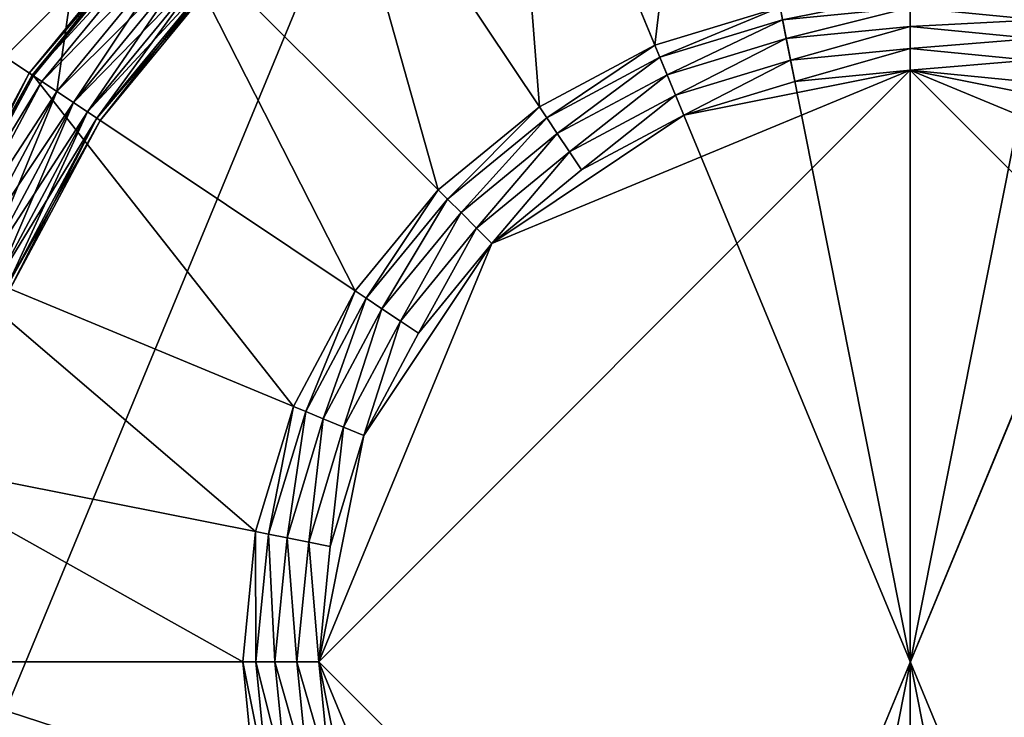
# Model space of a CAD drawing. Extents: x -0.238 to 0.238, y -0.238 to 0.238.
# Drawn here: x -0.005 to 0.001, y 0 to 0.004 of the extents above; entities that cross this region are included whole.
import ezdxf

# ---------------------------------------------------------------- set-up
doc = ezdxf.new("R2010")
doc.units = 0
doc.header["$MEASUREMENT"] = 0
doc.layers.get('0').update_dxf_attribs({"linetype": 'CONTINUOUS'})

msp = doc.modelspace()

# ---------------------------------------------------------------- linework, layer by layer
for points in [[(0.0462364, 0.2324461, 0.0334147), (-0.2324461, 0.0462364, 0.0334147), (-0.0462364, -0.2324461, 0.0334147)], [(0.0462364, -0.2324461, 0.0385831), (-0.2324461, -0.0462364, 0.0385831), (-0.0462364, 0.2324461, 0.0385831)], [(-0.0462364, -0.2324461, 0.0334147), (0.2324461, -0.0462364, 0.0334147), (0.0462364, 0.2324461, 0.0334147)], [(-0.0462364, 0.2324461, 0.0385831), (0.2324461, 0.0462364, 0.0385831), (0.0462364, -0.2324461, 0.0385831)], [(0.0896087, 0.2163346, 0.1), (-0.2163346, 0.0896087, 0.1), (-0.0896087, -0.2163346, 0.1)], [(-0.0896087, -0.2163346, 0.1), (0.2163346, -0.0896087, 0.1), (0.0896087, 0.2163346, 0.1)], [(0.013948, -0.0701214, 0.5172866), (-0.0701214, -0.013948, 0.5172866), (-0.013948, 0.0701214, 0.5172866)], [(-0.013948, 0.0701214, 0.5172866), (0.0701214, 0.013948, 0.5172866), (0.013948, -0.0701214, 0.5172866)], [(0.02736, 0.0660529, 0.5452866), (-0.0660529, 0.02736, 0.5452866), (-0.02736, -0.0660529, 0.5452866)], [(-0.02736, -0.0660529, 0.5452866), (0.0660529, -0.02736, 0.5452866), (0.02736, 0.0660529, 0.5452866)], [(-0.0060241, 0.0024953, 0.5174236), (-0.0046106, 0.0046106, 0.5174236), (-0.0024953, 0.0060241, 0.5174236)], [(-0.0060241, -0.0024953, 0.5174236), (-0.0060241, 0.0024953, 0.5174236), (-0.0024953, 0.0060241, 0.5174236)], [(0.0024953, -0.0060241, 0.5174236), (-0.0060241, -0.0024953, 0.5174236), (-0.0024953, 0.0060241, 0.5174236)], [(-0.0024953, 0.0060241, 0.5174236), (0.0024953, 0.0060241, 0.5174236), (0.0060241, 0.0024953, 0.5174236)], [(-0.0024953, 0.0060241, 0.5174236), (0.0060241, 0.0024953, 0.5174236), (0.0024953, -0.0060241, 0.5174236)], [(-0.0011603, 0.005833, 0.5137694), (-0.0022759, 0.0054946, 0.5137694), (-0.0014404, 0.0034774, 0.509533)], [(-0.0011603, 0.005833, 0.5137694), (-0.0014404, 0.0034774, 0.509533), (-0.0007343, 0.0036915, 0.509533)], [(-0.0022759, 0.0054946, 0.5137694), (-0.0033042, 0.004945, 0.5137694), (-0.0020911, 0.0031295, 0.509533)], [(-0.0022759, 0.0054946, 0.5137694), (-0.0020911, 0.0031295, 0.509533), (-0.0014404, 0.0034774, 0.509533)], [(-0.0033042, 0.004945, 0.5137694), (-0.0042054, 0.0042054, 0.5137694), (-0.0026615, 0.0026615, 0.509533)], [(-0.0033042, 0.004945, 0.5137694), (-0.0026615, 0.0026615, 0.509533), (-0.0020911, 0.0031295, 0.509533)], [(-0.0060241, 0.0024953, 0.5174236), (-0.0054215, 0.0036226, 0.5174236), (-0.0046106, 0.0046106, 0.5174236)], [(-0.0048122, 0.0032154, 0.515484), (-0.0046107, 0.0046107, 0.5154969), (-0.0054216, 0.0036226, 0.5154969)], [(-0.0048122, 0.0032154, 0.515484), (-0.0040925, 0.0040925, 0.515484), (-0.0046107, 0.0046107, 0.5154969)], [(-0.004945, 0.0033042, 0.5137694), (-0.0042254, 0.0042254, 0.513869), (-0.0049686, 0.0033199, 0.513869)], [(-0.0049686, 0.0033199, 0.513869), (-0.0042254, 0.0042254, 0.513869), (-0.004211, 0.004211, 0.5139533)], [(-0.004945, 0.0033042, 0.5137694), (-0.0042054, 0.0042054, 0.5137694), (-0.0042254, 0.0042254, 0.513869)], [(-0.0049686, 0.0033199, 0.513869), (-0.004211, 0.004211, 0.5139533), (-0.0049516, 0.0033085, 0.5139533)], [(-0.0049516, 0.0033085, 0.5139533), (-0.004211, 0.004211, 0.5139533), (-0.0041643, 0.0041643, 0.5140097)], [(-0.0042054, 0.0042054, 0.5137694), (-0.004945, 0.0033042, 0.5137694), (-0.0031295, 0.0020911, 0.509533)], [(-0.0042054, 0.0042054, 0.5137694), (-0.0031295, 0.0020911, 0.509533), (-0.0026615, 0.0026615, 0.509533)], [(-0.0049516, 0.0033085, 0.5139533), (-0.0041643, 0.0041643, 0.5140097), (-0.0048967, 0.0032719, 0.5140097)], [(-0.0048967, 0.0032719, 0.5140097), (-0.0041643, 0.0041643, 0.5140097), (-0.0040925, 0.0040925, 0.5140294)], [(-0.0048967, 0.0032719, 0.5140097), (-0.0040925, 0.0040925, 0.5140294), (-0.0048123, 0.0032155, 0.5140294)], [(-0.0040925, 0.0040925, 0.5140294), (-0.0048123, 0.0032155, 0.5140294), (-0.0048123, 0.0032155, 0.5140294)], [(-0.0040925, 0.0040925, 0.5140294), (-0.0048123, 0.0032155, 0.5140294), (-0.0040925, 0.0040925, 0.5140294)], [(-0.0048123, 0.0032155, 0.5140294), (-0.0040925, 0.0040925, 0.5140294), (-0.0040133, 0.0040133, 0.5140517)], [(-0.0047192, 0.0031532, 0.5154597), (-0.0040925, 0.0040925, 0.515484), (-0.0048122, 0.0032154, 0.515484)], [(-0.0047192, 0.0031532, 0.5154597), (-0.0040133, 0.0040133, 0.5154597), (-0.0040925, 0.0040925, 0.515484)], [(-0.0048123, 0.0032155, 0.5140294), (-0.0040133, 0.0040133, 0.5140517), (-0.0047192, 0.0031533, 0.5140517)], [(-0.0046401, 0.0031004, 0.5153946), (-0.0040133, 0.0040133, 0.5154597), (-0.0047192, 0.0031532, 0.5154597)], [(-0.0047192, 0.0031533, 0.5140517), (-0.0040133, 0.0040133, 0.5140517), (-0.0039461, 0.0039461, 0.514115)], [(-0.0046401, 0.0031004, 0.5153946), (-0.0039461, 0.0039461, 0.5153946), (-0.0040133, 0.0040133, 0.5154597)], [(-0.0047192, 0.0031533, 0.5140517), (-0.0039461, 0.0039461, 0.514115), (-0.0046401, 0.0031004, 0.514115)], [(-0.004587, 0.0030649, 0.5152987), (-0.0039461, 0.0039461, 0.5153946), (-0.0046401, 0.0031004, 0.5153946)], [(-0.0046401, 0.0031004, 0.514115), (-0.0039461, 0.0039461, 0.514115), (-0.0039009, 0.0039009, 0.5142099)], [(-0.004587, 0.0030649, 0.5152987), (-0.0039009, 0.0039009, 0.5152987), (-0.0039461, 0.0039461, 0.5153946)], [(-0.0046401, 0.0031004, 0.514115), (-0.0039009, 0.0039009, 0.5142099), (-0.004587, 0.003065, 0.5142099)], [(-0.0045681, 0.0030523, 0.5151865), (-0.0039009, 0.0039009, 0.5152987), (-0.004587, 0.0030649, 0.5152987)], [(-0.004587, 0.003065, 0.5142099), (-0.0039009, 0.0039009, 0.5142099), (-0.0038848, 0.0038848, 0.5143217)], [(-0.0045681, 0.0030523, 0.5151865), (-0.0038848, 0.0038848, 0.5151865), (-0.0039009, 0.0039009, 0.5152987)], [(-0.004587, 0.003065, 0.5142099), (-0.0038848, 0.0038848, 0.5143217), (-0.0045681, 0.0030523, 0.5143217)], [(-0.0038848, 0.0038848, 0.5151865), (-0.0045681, 0.0030523, 0.5151865), (-0.0045681, 0.0030523, 0.5143217)], [(-0.0038848, 0.0038848, 0.5151865), (-0.0045681, 0.0030523, 0.5143217), (-0.0038848, 0.0038848, 0.5143217)], [(-0.0007199, 0.0036191, 0.5094334), (0, 0.0037639, 0.509533), (-0.0007343, 0.0036915, 0.509533)], [(-0.0007199, 0.0036191, 0.5094334), (0, 0.00369, 0.5094334), (0, 0.0037639, 0.509533)], [(-0.0014121, 0.0034091, 0.5094334), (-0.0007343, 0.0036915, 0.509533), (-0.0014404, 0.0034774, 0.509533)], [(-0.0014121, 0.0034091, 0.5094334), (-0.0007199, 0.0036191, 0.5094334), (-0.0007343, 0.0036915, 0.509533)], [(-0.000699, 0.0035139, 0.5093491), (0, 0.00369, 0.5094334), (-0.0007199, 0.0036191, 0.5094334)], [(-0.000699, 0.0035139, 0.5093491), (0, 0.0035828, 0.5093491), (0, 0.00369, 0.5094334)], [(0, 0.00369, 0.5094334), (0.0007199, 0.0036191, 0.5094334), (0.0007343, 0.0036915, 0.509533)], [(0, 0.0035828, 0.5093491), (0.0007199, 0.0036191, 0.5094334), (0, 0.00369, 0.5094334)], [(-0.0053471, 0.0022148, 0.515484), (-0.0048122, 0.0032154, 0.515484), (-0.0054216, 0.0036226, 0.5154969)], [(-0.0013711, 0.00331, 0.5093491), (-0.0007199, 0.0036191, 0.5094334), (-0.0014121, 0.0034091, 0.5094334)], [(-0.0013711, 0.00331, 0.5093491), (-0.000699, 0.0035139, 0.5093491), (-0.0007199, 0.0036191, 0.5094334)], [(0, 0.0035828, 0.5093491), (0.000699, 0.0035139, 0.5093491), (0.0007199, 0.0036191, 0.5094334)], [(-0.0006747, 0.003392, 0.5092927), (0, 0.0035828, 0.5093491), (-0.000699, 0.0035139, 0.5093491)], [(-0.0006747, 0.003392, 0.5092927), (0, 0.0034585, 0.5092927), (0, 0.0035828, 0.5093491)], [(0, 0.0034585, 0.5092927), (0.000699, 0.0035139, 0.5093491), (0, 0.0035828, 0.5093491)], [(-0.0013235, 0.0031952, 0.5092927), (-0.000699, 0.0035139, 0.5093491), (-0.0013711, 0.00331, 0.5093491)], [(-0.0013235, 0.0031952, 0.5092927), (-0.0006747, 0.003392, 0.5092927), (-0.000699, 0.0035139, 0.5093491)], [(0, 0.0034585, 0.5092927), (0.0006747, 0.003392, 0.5092927), (0.000699, 0.0035139, 0.5093491)], [(-0.00205, 0.0030681, 0.5094334), (-0.0014404, 0.0034774, 0.509533), (-0.0020911, 0.0031295, 0.509533)], [(-0.00205, 0.0030681, 0.5094334), (-0.0014121, 0.0034091, 0.5094334), (-0.0014404, 0.0034774, 0.509533)], [(-0.0006508, 0.003272, 0.509273), (0, 0.0034585, 0.5092927), (-0.0006747, 0.003392, 0.5092927)], [(-0.0006508, 0.003272, 0.509273), (0, 0.0033361, 0.509273), (0, 0.0034585, 0.5092927)], [(0, 0.0033361, 0.509273), (0.0006747, 0.003392, 0.5092927), (0, 0.0034585, 0.5092927)], [(-0.0019905, 0.002979, 0.5093491), (-0.0014121, 0.0034091, 0.5094334), (-0.00205, 0.0030681, 0.5094334)], [(-0.0019905, 0.002979, 0.5093491), (-0.0013711, 0.00331, 0.5093491), (-0.0014121, 0.0034091, 0.5094334)], [(-0.0012767, 0.0030822, 0.509273), (-0.0006747, 0.003392, 0.5092927), (-0.0013235, 0.0031952, 0.5092927)], [(-0.0012767, 0.0030822, 0.509273), (-0.0006508, 0.003272, 0.509273), (-0.0006747, 0.003392, 0.5092927)], [(0, 0.0033361, 0.509273), (0.0006508, 0.003272, 0.509273), (0.0006747, 0.003392, 0.5092927)], [(0, 0.0033361, 0.509273), (-0.002359, 0.002359, 0.509273), (-0.0033361, 0, 0.509273)], [(0, 0.0033361, 0.509273), (-0.0033361, 0, 0.509273), (0, -0.0033361, 0.509273)], [(0, 0.0033361, 0.509273), (-0.0012767, 0.0030822, 0.509273), (-0.002359, 0.002359, 0.509273)], [(0, 0.0033361, 0.509273), (-0.0006508, 0.003272, 0.509273), (-0.0012767, 0.0030822, 0.509273)], [(0.0012767, 0.0030822, 0.509273), (0.0006508, 0.003272, 0.509273), (0, 0.0033361, 0.509273)], [(0.002359, 0.002359, 0.509273), (0.0012767, 0.0030822, 0.509273), (0, 0.0033361, 0.509273)], [(0.0033361, 0, 0.509273), (0.002359, 0.002359, 0.509273), (0, 0.0033361, 0.509273)], [(0, -0.0033361, 0.509273), (0.0033361, 0, 0.509273), (0, 0.0033361, 0.509273)], [(-0.0054946, 0.0022759, 0.5137694), (-0.0049686, 0.0033199, 0.513869), (-0.0055208, 0.0022868, 0.513869)], [(-0.0055208, 0.0022868, 0.513869), (-0.0049686, 0.0033199, 0.513869), (-0.0049516, 0.0033085, 0.5139533)], [(-0.0055208, 0.0022868, 0.513869), (-0.0049516, 0.0033085, 0.5139533), (-0.0055019, 0.002279, 0.5139533)], [(-0.0055019, 0.002279, 0.5139533), (-0.0049516, 0.0033085, 0.5139533), (-0.0048967, 0.0032719, 0.5140097)], [(-0.0054946, 0.0022759, 0.5137694), (-0.004945, 0.0033042, 0.5137694), (-0.0049686, 0.0033199, 0.513869)], [(-0.004945, 0.0033042, 0.5137694), (-0.0054946, 0.0022759, 0.5137694), (-0.0034774, 0.0014404, 0.509533)], [(-0.004945, 0.0033042, 0.5137694), (-0.0034774, 0.0014404, 0.509533), (-0.0031295, 0.0020911, 0.509533)], [(-0.0019214, 0.0028756, 0.5092927), (-0.0013711, 0.00331, 0.5093491), (-0.0019905, 0.002979, 0.5093491)], [(-0.0019214, 0.0028756, 0.5092927), (-0.0013235, 0.0031952, 0.5092927), (-0.0013711, 0.00331, 0.5093491)], [(-0.0055019, 0.002279, 0.5139533), (-0.0048967, 0.0032719, 0.5140097), (-0.0054409, 0.0022537, 0.5140097)], [(-0.0054409, 0.0022537, 0.5140097), (-0.0048967, 0.0032719, 0.5140097), (-0.0048123, 0.0032155, 0.5140294)], [(-0.0054409, 0.0022537, 0.5140097), (-0.0048123, 0.0032155, 0.5140294), (-0.0053471, 0.0022148, 0.5140294)], [(-0.0048123, 0.0032155, 0.5140294), (-0.0053471, 0.0022148, 0.5140294), (-0.0053471, 0.0022148, 0.5140294)], [(-0.0048123, 0.0032155, 0.5140294), (-0.0053471, 0.0022148, 0.5140294), (-0.0048123, 0.0032155, 0.5140294)], [(-0.0053471, 0.0022148, 0.5140294), (-0.0048123, 0.0032155, 0.5140294), (-0.0047192, 0.0031533, 0.5140517)], [(-0.0052436, 0.002172, 0.5154597), (-0.0048122, 0.0032154, 0.515484), (-0.0053471, 0.0022148, 0.515484)], [(-0.0052436, 0.002172, 0.5154597), (-0.0047192, 0.0031532, 0.5154597), (-0.0048122, 0.0032154, 0.515484)], [(-0.0018535, 0.0027739, 0.509273), (-0.0013235, 0.0031952, 0.5092927), (-0.0019214, 0.0028756, 0.5092927)], [(-0.0018535, 0.0027739, 0.509273), (-0.0012767, 0.0030822, 0.509273), (-0.0013235, 0.0031952, 0.5092927)], [(-0.0053471, 0.0022148, 0.5140294), (-0.0047192, 0.0031533, 0.5140517), (-0.0052437, 0.002172, 0.5140517)], [(-0.0052437, 0.002172, 0.5140517), (-0.0047192, 0.0031533, 0.5140517), (-0.0046401, 0.0031004, 0.514115)], [(-0.0051558, 0.0021356, 0.5153946), (-0.0047192, 0.0031532, 0.5154597), (-0.0052436, 0.002172, 0.5154597)], [(-0.0051558, 0.0021356, 0.5153946), (-0.0046401, 0.0031004, 0.5153946), (-0.0047192, 0.0031532, 0.5154597)], [(-0.0026092, 0.0026092, 0.5094334), (-0.0020911, 0.0031295, 0.509533), (-0.0026615, 0.0026615, 0.509533)], [(-0.0026092, 0.0026092, 0.5094334), (-0.00205, 0.0030681, 0.5094334), (-0.0020911, 0.0031295, 0.509533)], [(-0.0052437, 0.002172, 0.5140517), (-0.0046401, 0.0031004, 0.514115), (-0.0051558, 0.0021356, 0.514115)], [(-0.0050968, 0.0021112, 0.5152987), (-0.0046401, 0.0031004, 0.5153946), (-0.0051558, 0.0021356, 0.5153946)], [(-0.0051558, 0.0021356, 0.514115), (-0.0046401, 0.0031004, 0.514115), (-0.004587, 0.003065, 0.5142099)], [(-0.0051558, 0.0021356, 0.514115), (-0.004587, 0.003065, 0.5142099), (-0.0050968, 0.0021112, 0.5142099)], [(-0.0050968, 0.0021112, 0.5152987), (-0.004587, 0.0030649, 0.5152987), (-0.0046401, 0.0031004, 0.5153946)], [(-0.0050968, 0.0021112, 0.5142099), (-0.004587, 0.003065, 0.5142099), (-0.0045681, 0.0030523, 0.5143217)], [(-0.0050758, 0.0021025, 0.5151865), (-0.004587, 0.0030649, 0.5152987), (-0.0050968, 0.0021112, 0.5152987)], [(-0.0050758, 0.0021025, 0.5151865), (-0.0045681, 0.0030523, 0.5151865), (-0.004587, 0.0030649, 0.5152987)], [(-0.0025334, 0.0025334, 0.5093491), (-0.00205, 0.0030681, 0.5094334), (-0.0026092, 0.0026092, 0.5094334)], [(-0.0025334, 0.0025334, 0.5093491), (-0.0019905, 0.002979, 0.5093491), (-0.00205, 0.0030681, 0.5094334)], [(-0.0012767, 0.0030822, 0.509273), (-0.0018535, 0.0027739, 0.509273), (-0.002359, 0.002359, 0.509273)], [(-0.0050968, 0.0021112, 0.5142099), (-0.0045681, 0.0030523, 0.5143217), (-0.0050758, 0.0021025, 0.5143217)], [(-0.0045681, 0.0030523, 0.5151865), (-0.0050758, 0.0021025, 0.5151865), (-0.0050758, 0.0021025, 0.5143217)], [(-0.0045681, 0.0030523, 0.5151865), (-0.0050758, 0.0021025, 0.5143217), (-0.0045681, 0.0030523, 0.5143217)], [(-0.0024455, 0.0024455, 0.5092927), (-0.0019905, 0.002979, 0.5093491), (-0.0025334, 0.0025334, 0.5093491)], [(-0.0024455, 0.0024455, 0.5092927), (-0.0019214, 0.0028756, 0.5092927), (-0.0019905, 0.002979, 0.5093491)], [(-0.002359, 0.002359, 0.509273), (-0.0019214, 0.0028756, 0.5092927), (-0.0024455, 0.0024455, 0.5092927)], [(-0.002359, 0.002359, 0.509273), (-0.0018535, 0.0027739, 0.509273), (-0.0019214, 0.0028756, 0.5092927)], [(-0.0030681, 0.00205, 0.5094334), (-0.0026615, 0.0026615, 0.509533), (-0.0031295, 0.0020911, 0.509533)], [(-0.0030681, 0.00205, 0.5094334), (-0.0026092, 0.0026092, 0.5094334), (-0.0026615, 0.0026615, 0.509533)], [(-0.002979, 0.0019905, 0.5093491), (-0.0026092, 0.0026092, 0.5094334), (-0.0030681, 0.00205, 0.5094334)], [(-0.002979, 0.0019905, 0.5093491), (-0.0025334, 0.0025334, 0.5093491), (-0.0026092, 0.0026092, 0.5094334)], [(-0.0028756, 0.0019214, 0.5092927), (-0.0025334, 0.0025334, 0.5093491), (-0.002979, 0.0019905, 0.5093491)], [(-0.0028756, 0.0019214, 0.5092927), (-0.0024455, 0.0024455, 0.5092927), (-0.0025334, 0.0025334, 0.5093491)], [(-0.0027739, 0.0018535, 0.509273), (-0.0024455, 0.0024455, 0.5092927), (-0.0028756, 0.0019214, 0.5092927)], [(-0.0027739, 0.0018535, 0.509273), (-0.002359, 0.002359, 0.509273), (-0.0024455, 0.0024455, 0.5092927)], [(-0.002359, 0.002359, 0.509273), (-0.0030822, 0.0012767, 0.509273), (-0.0033361, 0, 0.509273)], [(-0.002359, 0.002359, 0.509273), (-0.0027739, 0.0018535, 0.509273), (-0.0030822, 0.0012767, 0.509273)], [(-0.0054946, 0.0022759, 0.5137694), (-0.005833, 0.0011603, 0.5137694), (-0.0036915, 0.0007343, 0.509533)], [(-0.0054946, 0.0022759, 0.5137694), (-0.0036915, 0.0007343, 0.509533), (-0.0034774, 0.0014404, 0.509533)], [(-0.0034091, 0.0014121, 0.5094334), (-0.0031295, 0.0020911, 0.509533), (-0.0034774, 0.0014404, 0.509533)], [(-0.0034091, 0.0014121, 0.5094334), (-0.0030681, 0.00205, 0.5094334), (-0.0031295, 0.0020911, 0.509533)], [(-0.00331, 0.0013711, 0.5093491), (-0.0030681, 0.00205, 0.5094334), (-0.0034091, 0.0014121, 0.5094334)], [(-0.00331, 0.0013711, 0.5093491), (-0.002979, 0.0019905, 0.5093491), (-0.0030681, 0.00205, 0.5094334)], [(-0.0031952, 0.0013235, 0.5092927), (-0.002979, 0.0019905, 0.5093491), (-0.00331, 0.0013711, 0.5093491)], [(-0.0031952, 0.0013235, 0.5092927), (-0.0028756, 0.0019214, 0.5092927), (-0.002979, 0.0019905, 0.5093491)], [(-0.0030822, 0.0012767, 0.509273), (-0.0028756, 0.0019214, 0.5092927), (-0.0031952, 0.0013235, 0.5092927)], [(-0.0030822, 0.0012767, 0.509273), (-0.0027739, 0.0018535, 0.509273), (-0.0028756, 0.0019214, 0.5092927)], [(-0.0036191, 0.0007199, 0.5094334), (-0.0034774, 0.0014404, 0.509533), (-0.0036915, 0.0007343, 0.509533)], [(-0.0036191, 0.0007199, 0.5094334), (-0.0034091, 0.0014121, 0.5094334), (-0.0034774, 0.0014404, 0.509533)], [(-0.0035139, 0.000699, 0.5093491), (-0.0034091, 0.0014121, 0.5094334), (-0.0036191, 0.0007199, 0.5094334)], [(-0.0035139, 0.000699, 0.5093491), (-0.00331, 0.0013711, 0.5093491), (-0.0034091, 0.0014121, 0.5094334)], [(-0.003392, 0.0006747, 0.5092927), (-0.00331, 0.0013711, 0.5093491), (-0.0035139, 0.000699, 0.5093491)], [(-0.003392, 0.0006747, 0.5092927), (-0.0031952, 0.0013235, 0.5092927), (-0.00331, 0.0013711, 0.5093491)], [(-0.003272, 0.0006508, 0.509273), (-0.0031952, 0.0013235, 0.5092927), (-0.003392, 0.0006747, 0.5092927)], [(-0.003272, 0.0006508, 0.509273), (-0.0030822, 0.0012767, 0.509273), (-0.0031952, 0.0013235, 0.5092927)], [(-0.0030822, 0.0012767, 0.509273), (-0.003272, 0.0006508, 0.509273), (-0.0033361, 0, 0.509273)], [(-0.005833, 0.0011603, 0.5137694), (-0.0059473, 0, 0.5137694), (-0.0037639, 0, 0.509533)], [(-0.005833, 0.0011603, 0.5137694), (-0.0037639, 0, 0.509533), (-0.0036915, 0.0007343, 0.509533)], [(-0.00369, 0, 0.5094334), (-0.0036915, 0.0007343, 0.509533), (-0.0037639, 0, 0.509533)], [(-0.00369, 0, 0.5094334), (-0.0036191, 0.0007199, 0.5094334), (-0.0036915, 0.0007343, 0.509533)], [(-0.0035828, 0, 0.5093491), (-0.0036191, 0.0007199, 0.5094334), (-0.00369, 0, 0.5094334)], [(-0.0035828, 0, 0.5093491), (-0.0035139, 0.000699, 0.5093491), (-0.0036191, 0.0007199, 0.5094334)], [(-0.0034585, 0, 0.5092927), (-0.0035139, 0.000699, 0.5093491), (-0.0035828, 0, 0.5093491)], [(-0.0034585, 0, 0.5092927), (-0.003392, 0.0006747, 0.5092927), (-0.0035139, 0.000699, 0.5093491)], [(-0.0033361, 0, 0.509273), (-0.003392, 0.0006747, 0.5092927), (-0.0034585, 0, 0.5092927)], [(-0.0033361, 0, 0.509273), (-0.003272, 0.0006508, 0.509273), (-0.003392, 0.0006747, 0.5092927)], [(-0.0059473, 0, 0.5137694), (-0.005833, -0.0011603, 0.5137694), (-0.0036915, -0.0007343, 0.509533)], [(-0.0059473, 0, 0.5137694), (-0.0036915, -0.0007343, 0.509533), (-0.0037639, 0, 0.509533)], [(-0.0036191, -0.0007199, 0.5094334), (-0.00369, 0, 0.5094334), (-0.0037639, 0, 0.509533)], [(-0.0036191, -0.0007199, 0.5094334), (-0.0037639, 0, 0.509533), (-0.0036915, -0.0007343, 0.509533)], [(-0.0035139, -0.000699, 0.5093491), (-0.0035828, 0, 0.5093491), (-0.00369, 0, 0.5094334)], [(-0.0035139, -0.000699, 0.5093491), (-0.00369, 0, 0.5094334), (-0.0036191, -0.0007199, 0.5094334)], [(-0.003392, -0.0006747, 0.5092927), (-0.0034585, 0, 0.5092927), (-0.0035828, 0, 0.5093491)], [(-0.003392, -0.0006747, 0.5092927), (-0.0035828, 0, 0.5093491), (-0.0035139, -0.000699, 0.5093491)], [(-0.003272, -0.0006508, 0.509273), (-0.0033361, 0, 0.509273), (-0.0034585, 0, 0.5092927)], [(-0.003272, -0.0006508, 0.509273), (-0.0034585, 0, 0.5092927), (-0.003392, -0.0006747, 0.5092927)], [(-0.0033361, 0, 0.509273), (-0.003272, -0.0006508, 0.509273), (-0.0030822, -0.0012767, 0.509273)], [(-0.0033361, 0, 0.509273), (-0.0030822, -0.0012767, 0.509273), (-0.002359, -0.002359, 0.509273)], [(-0.0033361, 0, 0.509273), (-0.002359, -0.002359, 0.509273), (0, -0.0033361, 0.509273)], [(0, -0.0033361, 0.509273), (0.002359, -0.002359, 0.509273), (0.0033361, 0, 0.509273)]]:
    msp.add_3dface(points)

doc.saveas('drawing.dxf')
